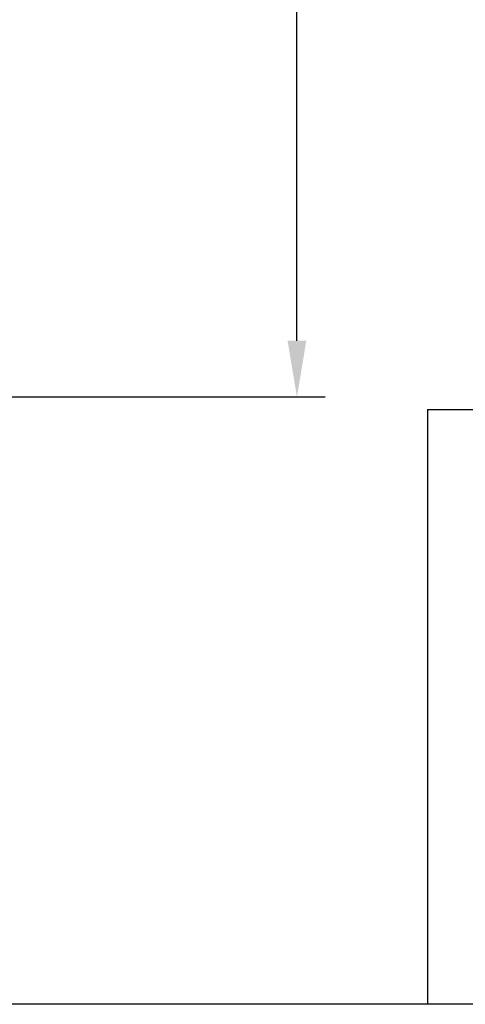
# Model space of a CAD drawing. Extents: x 218 to 438, y -81 to 89.
# Drawn here: x 391 to 407, y -81 to -46 of the extents above; entities that cross this region are included whole.
import ezdxf

# ---------------------------------------------------------------- set-up
doc = ezdxf.new("R2010")
doc.units = 0
doc.header["$LTSCALE"] = 0.25
doc.header["$MEASUREMENT"] = 0
doc.layers.get('0').update_dxf_attribs({"color": 250, "linetype": 'CONTINUOUS'})
doc.layers.get('DEFPOINTS').update_dxf_attribs({"linetype": 'CONTINUOUS'})
doc.layers.add('2', color=3, linetype='CONTINUOUS')
doc.styles.add('TXT', font='txt')
doc.dimstyles.new('Dim1', dxfattribs={"dimtxt": 2, "dimasz": 2, "dimexe": 1, "dimexo": 1, "dimgap": 1, "dimtad": 0, "dimtih": 1, "dimtoh": 1, "dimdec": 4, "dimzin": 0, "dimdsep": 46, "dimlunit": 5, "dimtxsty": 'TXT', "dimcen": 0, "dimclrd": 256, "dimclre": 256, "dimclrt": 4, "dimadec": 0, "dimazin": 0, "dimtfac": 1, "dimtdec": 4, "dimtmove": 0, "dimatfit": 2, "dimfxl": 0, "dimfrac": 2, "dimtolj": 1, "dimtzin": 0, "dimarcsym": 0})

# ---------------------------------------------------------------- blocks, each defined once
blk = doc.blocks.new('*D15')
at = {"layer": '2', "lineweight": -2}
for p, q in [((376.019, 42.708), (402.132, 42.708)), ((401.132, 40.708), (401.132, 19.09)), ((401.132, -57.292), (401.132, 11.09)), ((382.33, -59.292), (402.132, -59.292))]:
    blk.add_line(p, q, dxfattribs=at)
at = {"layer": '2'}
for points in [[(400.798, 40.708), (401.465, 40.708), (401.132, 42.708)], [(400.798, -57.292), (401.465, -57.292), (401.132, -59.292)]]:
    blk.add_solid(points, dxfattribs=at)
at = {"layer": 'DEFPOINTS', "color": 0}
for p in [(375.019, 42.708), (401.132, 42.708), (381.33, -59.292)]:
    blk.add_point(p, dxfattribs=at)
at = {"layer": '2', "color": 4, "insert": (401.132, 15.09), "char_height": 2, "attachment_point": 5, "style": 'TXT'}
blk.add_mtext('\\A1;102"\\Papproximate', dxfattribs=at)

msp = doc.modelspace()

# ---------------------------------------------------------------- linework, layer by layer
for p, q in [((405.78545, -59.74043), (437.83128, -59.74043)), ((405.78545, -59.74043), (405.78545, -80.9061)), ((437.83128, -80.9061), (217.83128, -80.9061))]:
    msp.add_line(p, q)

# ---------------------------------------------------------------- dimensions: what is measured, and where the dimension line sits
at = {"layer": '2'}
dim = msp.add_linear_dim(base=(401.1316, 42.70775), p1=(381.33039, -59.29225), p2=(375.01923, 42.70775), angle=90, text='<>\\Papproximate', dimstyle='Dim1', override={"dimpost": '"'}, dxfattribs=at)
dim.commit()
dim.dimension.update_dxf_attribs({"geometry": '*D15', "text_midpoint": (401.1316, 15.08952), "dimtype": 160})

doc.saveas('drawing.dxf')
